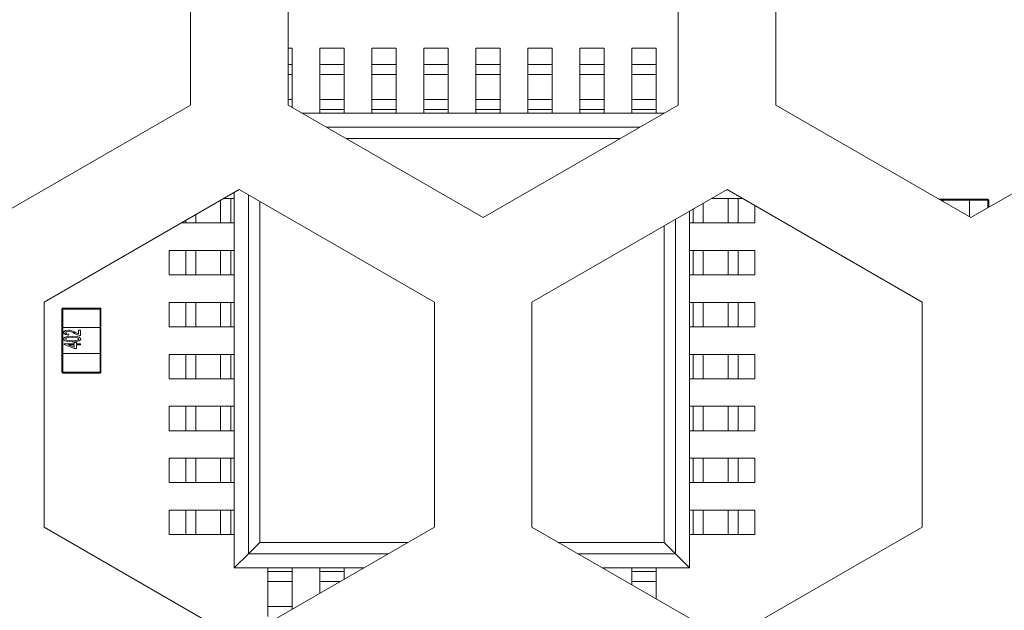
# Model space of a CAD drawing. Units: millimetres. Extents: x 25 to 594, y -420 to -14.
# Drawn here: x 514 to 517, y -207 to -205 of the extents above; entities that cross this region are included whole.
import ezdxf

# ---------------------------------------------------------------- set-up
doc = ezdxf.new("R2010")
doc.units = ezdxf.units.MM
doc.header["$MEASUREMENT"] = 0
doc.layers.add('Lag 1', color=7, linetype='Continuous', lineweight=0)

msp = doc.modelspace()

# ---------------------------------------------------------------- linework, layer by layer
at = {"layer": 'Lag 1', "color": 18, "lineweight": 18, "true_color": 0x000000}
for p, q in [((514.2817, -204.0225), (514.2817, -204.8885)), ((514.2817, -204.0225), (514.2817, -204.8885)), ((514.6567, -204.8885), (514.6567, -204.0225)), ((514.6567, -204.8885), (514.6567, -204.0225)), ((516.1567, -204.0225), (516.1567, -204.8885)), ((516.1567, -204.0225), (516.1567, -204.8885)), ((516.5317, -204.8885), (516.5317, -204.0225)), ((516.5317, -204.8885), (516.5317, -204.0225)), ((514.6567, -204.6695), (514.6723, -204.6695)), ((514.6723, -204.7326), (514.6723, -204.6695)), ((514.7786, -204.6695), (514.8723, -204.6695)), ((514.7786, -204.7326), (514.7786, -204.6695)), ((514.8723, -204.7326), (514.8723, -204.6695)), ((514.9786, -204.6695), (515.0723, -204.6695)), ((514.9786, -204.7326), (514.9786, -204.6695)), ((515.0723, -204.7326), (515.0723, -204.6695)), ((515.1786, -204.6695), (515.2723, -204.6695)), ((515.1786, -204.7326), (515.1786, -204.6695)), ((515.2723, -204.7326), (515.2723, -204.6695)), ((515.3786, -204.6695), (515.4723, -204.6695)), ((515.3786, -204.7326), (515.3786, -204.6695)), ((515.4723, -204.7326), (515.4723, -204.6695)), ((515.5786, -204.6695), (515.6723, -204.6695)), ((515.5786, -204.7326), (515.5786, -204.6695)), ((515.6723, -204.7326), (515.6723, -204.6695)), ((515.7786, -204.6695), (515.8723, -204.6695)), ((515.7786, -204.7326), (515.7786, -204.6695)), ((515.8723, -204.7326), (515.8723, -204.6695)), ((515.9786, -204.6695), (516.0723, -204.6695)), ((515.9786, -204.7326), (515.9786, -204.6695)), ((516.0723, -204.7326), (516.0723, -204.6695)), ((514.6723, -204.7326), (514.6567, -204.7326)), ((514.6723, -204.7326), (514.6723, -204.7713)), ((514.8723, -204.7326), (514.7786, -204.7326)), ((514.7786, -204.7326), (514.7786, -204.7713)), ((514.8723, -204.7326), (514.8723, -204.7713)), ((515.0723, -204.7326), (514.9786, -204.7326)), ((514.9786, -204.7326), (514.9786, -204.7713)), ((515.0723, -204.7326), (515.0723, -204.7713)), ((515.2723, -204.7326), (515.1786, -204.7326)), ((515.1786, -204.7326), (515.1786, -204.7713)), ((515.2723, -204.7326), (515.2723, -204.7713)), ((515.4723, -204.7326), (515.3786, -204.7326)), ((515.3786, -204.7326), (515.3786, -204.7713)), ((515.4723, -204.7326), (515.4723, -204.7713)), ((515.6723, -204.7326), (515.5786, -204.7326)), ((515.5786, -204.7326), (515.5786, -204.7713)), ((515.6723, -204.7326), (515.6723, -204.7713)), ((515.8723, -204.7326), (515.7786, -204.7326)), ((515.7786, -204.7326), (515.7786, -204.7713)), ((515.8723, -204.7326), (515.8723, -204.7713)), ((516.0723, -204.7326), (515.9786, -204.7326)), ((515.9786, -204.7326), (515.9786, -204.7713)), ((516.0723, -204.7326), (516.0723, -204.7713)), ((514.6723, -204.7713), (514.6567, -204.7713)), ((514.6723, -204.7713), (514.6723, -204.8669)), ((514.8723, -204.7713), (514.7786, -204.7713)), ((514.7786, -204.7713), (514.7786, -204.8669)), ((514.8723, -204.7713), (514.8723, -204.8669)), ((515.0723, -204.7713), (514.9786, -204.7713)), ((514.9786, -204.7713), (514.9786, -204.8669)), ((515.0723, -204.7713), (515.0723, -204.8669)), ((515.2723, -204.7713), (515.1786, -204.7713)), ((515.1786, -204.7713), (515.1786, -204.8669)), ((515.2723, -204.7713), (515.2723, -204.8669)), ((515.4723, -204.7713), (515.3786, -204.7713)), ((515.3786, -204.7713), (515.3786, -204.8669)), ((515.4723, -204.7713), (515.4723, -204.8669)), ((515.6723, -204.7713), (515.5786, -204.7713)), ((515.5786, -204.7713), (515.5786, -204.8669)), ((515.6723, -204.7713), (515.6723, -204.8669)), ((515.8723, -204.7713), (515.7786, -204.7713)), ((515.7786, -204.7713), (515.7786, -204.8669)), ((515.8723, -204.7713), (515.8723, -204.8669)), ((516.0723, -204.7713), (515.9786, -204.7713)), ((515.9786, -204.7713), (515.9786, -204.8669)), ((516.0723, -204.7713), (516.0723, -204.8669)), ((514.6567, -204.8669), (514.6723, -204.8669)), ((514.6723, -204.8669), (514.6723, -204.8975)), ((514.7786, -204.8669), (514.8723, -204.8669)), ((514.7786, -204.8669), (514.7786, -204.9055)), ((514.8723, -204.8669), (514.8723, -204.9055)), ((514.9786, -204.8669), (515.0723, -204.8669)), ((514.9786, -204.8669), (514.9786, -204.9055)), ((515.0723, -204.8669), (515.0723, -204.9055)), ((515.1786, -204.8669), (515.2723, -204.8669)), ((515.1786, -204.8669), (515.1786, -204.9055)), ((515.2723, -204.8669), (515.2723, -204.9055)), ((515.3786, -204.8669), (515.4723, -204.8669)), ((515.3786, -204.8669), (515.3786, -204.9055)), ((515.4723, -204.8669), (515.4723, -204.9055)), ((515.5786, -204.8669), (515.6723, -204.8669)), ((515.5786, -204.8669), (515.5786, -204.9055)), ((515.6723, -204.8669), (515.6723, -204.9055)), ((515.7786, -204.8669), (515.8723, -204.8669)), ((515.7786, -204.8669), (515.7786, -204.9055)), ((515.8723, -204.8669), (515.8723, -204.9055)), ((515.9786, -204.8669), (516.0723, -204.8669)), ((515.9786, -204.8669), (515.9786, -204.9055)), ((516.0723, -204.8669), (516.0723, -204.9055)), ((514.2817, -204.8885), (513.5317, -205.3215)), ((514.2817, -204.8885), (513.5317, -205.3215)), ((515.4067, -205.3215), (514.6567, -204.8885)), ((515.4067, -205.3215), (514.6567, -204.8885)), ((514.7103, -204.9195), (516.1031, -204.9195)), ((514.7786, -204.9055), (514.8723, -204.9055)), ((514.7786, -204.9195), (514.7786, -204.9055)), ((514.7786, -204.9195), (514.8723, -204.9195)), ((514.8723, -204.9195), (514.8723, -204.9055)), ((514.9786, -204.9055), (515.0723, -204.9055)), ((514.9786, -204.9195), (514.9786, -204.9055)), ((514.9786, -204.9195), (515.0723, -204.9195)), ((515.0723, -204.9195), (515.0723, -204.9055)), ((515.1786, -204.9055), (515.2723, -204.9055)), ((515.1786, -204.9195), (515.1786, -204.9055)), ((515.1786, -204.9195), (515.2723, -204.9195)), ((515.2723, -204.9195), (515.2723, -204.9055)), ((515.3786, -204.9055), (515.4723, -204.9055)), ((515.3786, -204.9195), (515.3786, -204.9055)), ((515.3786, -204.9195), (515.4723, -204.9195)), ((516.1567, -204.8885), (515.4067, -205.3215)), ((516.1567, -204.8885), (515.4067, -205.3215)), ((515.4723, -204.9195), (515.4723, -204.9055)), ((515.5786, -204.9055), (515.6723, -204.9055)), ((515.5786, -204.9195), (515.5786, -204.9055)), ((515.5786, -204.9195), (515.6723, -204.9195)), ((515.6723, -204.9195), (515.6723, -204.9055)), ((515.7786, -204.9055), (515.8723, -204.9055)), ((515.7786, -204.9195), (515.7786, -204.9055)), ((515.7786, -204.9195), (515.8723, -204.9195)), ((515.8723, -204.9195), (515.8723, -204.9055)), ((515.9786, -204.9055), (516.0723, -204.9055)), ((515.9786, -204.9195), (515.9786, -204.9055)), ((515.9786, -204.9195), (516.0723, -204.9195)), ((516.0723, -204.9195), (516.0723, -204.9055)), ((517.2817, -205.3215), (516.5317, -204.8885)), ((517.2817, -205.3215), (516.5317, -204.8885)), ((518.0317, -204.8885), (517.2817, -205.3215)), ((518.0317, -204.8885), (517.2817, -205.3215)), ((514.8041, -204.9736), (516.0093, -204.9736)), ((514.88, -205.0175), (515.9334, -205.0175)), ((513.7192, -205.6463), (514.4692, -205.2133)), ((513.7192, -205.6463), (514.4692, -205.2133)), ((514.4504, -206.6695), (514.4504, -205.2241)), ((514.4692, -205.2133), (515.2192, -205.6463)), ((514.4692, -205.2133), (515.2192, -205.6463)), ((515.5942, -205.6463), (516.3442, -205.2133)), ((515.5942, -205.6463), (516.3442, -205.2133)), ((516.3442, -205.2133), (517.0942, -205.6463)), ((516.3442, -205.2133), (517.0942, -205.6463)), ((514.3978, -205.3413), (514.3978, -205.2545)), ((514.4098, -205.2476), (514.4365, -205.2476)), ((514.4365, -205.3413), (514.4365, -205.2476)), ((514.4365, -205.2476), (514.4504, -205.2476)), ((514.4504, -205.3413), (514.4504, -205.2476)), ((514.5046, -206.6153), (514.5046, -205.2337)), ((514.5484, -206.5715), (514.5484, -205.259)), ((516.3486, -205.2476), (516.2848, -205.2476)), ((516.3486, -205.3413), (516.3486, -205.2476)), ((516.3873, -205.2476), (516.3486, -205.2476)), ((516.3873, -205.3413), (516.3873, -205.2476)), ((516.3873, -205.2476), (516.4036, -205.2476)), ((517.159, -205.2507), (517.1754, -205.2507)), ((517.1754, -205.2507), (517.159, -205.2507)), ((517.1754, -205.2545), (517.1655, -205.2545)), ((517.1754, -205.2545), (517.1754, -205.2507)), ((517.1754, -205.2507), (517.2754, -205.2507)), ((517.2754, -205.2507), (517.1754, -205.2507)), ((517.2754, -205.2545), (517.1754, -205.2545)), ((517.1754, -205.2602), (517.1754, -205.2545)), ((517.2754, -205.2507), (517.2754, -205.2545)), ((517.2754, -205.2507), (517.3467, -205.2507)), ((517.3467, -205.2507), (517.2754, -205.2507)), ((517.3467, -205.2545), (517.2754, -205.2545)), ((517.2754, -205.2545), (517.2754, -205.3179)), ((517.3467, -205.2507), (517.3467, -205.2545)), ((517.3504, -205.2545), (517.3467, -205.2545)), ((517.3467, -205.284), (517.3467, -205.2545)), ((517.3483, -205.2511), (517.3473, -205.2507)), ((517.3504, -205.2545), (517.3504, -205.2819)), ((516.2004, -206.6695), (516.2004, -205.2963)), ((516.2004, -205.3413), (516.2004, -205.2963)), ((516.2144, -205.3413), (516.2144, -205.2882)), ((516.253, -205.3413), (516.253, -205.2659)), ((516.4504, -205.3413), (516.4504, -205.2746)), ((514.2636, -205.3413), (514.2636, -205.332)), ((514.3022, -205.3413), (514.3022, -205.3097)), ((516.1463, -206.6153), (516.1463, -205.3276)), ((514.2474, -205.3413), (514.2636, -205.3413)), ((514.2636, -205.3413), (514.3022, -205.3413)), ((514.3022, -205.3413), (514.3978, -205.3413)), ((514.3978, -205.3413), (514.4365, -205.3413)), ((514.4365, -205.3413), (514.4504, -205.3413)), ((516.1024, -206.5715), (516.1024, -205.3529)), ((516.2004, -205.3413), (516.2144, -205.3413)), ((516.253, -205.3413), (516.2144, -205.3413)), ((516.3486, -205.3413), (516.253, -205.3413)), ((516.3873, -205.3413), (516.3486, -205.3413)), ((516.3873, -205.3413), (516.4504, -205.3413)), ((514.2004, -205.5413), (514.2004, -205.4476)), ((514.2004, -205.4476), (514.2636, -205.4476)), ((514.2636, -205.5413), (514.2636, -205.4476)), ((514.2636, -205.4476), (514.3022, -205.4476)), ((514.3022, -205.5413), (514.3022, -205.4476)), ((514.3022, -205.4476), (514.3978, -205.4476)), ((514.3978, -205.5413), (514.3978, -205.4476)), ((514.3978, -205.4476), (514.4365, -205.4476)), ((514.4365, -205.5413), (514.4365, -205.4476)), ((514.4365, -205.4476), (514.4504, -205.4476)), ((514.4504, -205.5413), (514.4504, -205.4476)), ((516.2004, -205.5413), (516.2004, -205.4476)), ((516.2004, -205.4476), (516.2144, -205.4476)), ((516.2144, -205.5413), (516.2144, -205.4476)), ((516.253, -205.4476), (516.2144, -205.4476)), ((516.253, -205.5413), (516.253, -205.4476)), ((516.3486, -205.4476), (516.253, -205.4476)), ((516.3486, -205.5413), (516.3486, -205.4476)), ((516.3873, -205.4476), (516.3486, -205.4476)), ((516.3873, -205.5413), (516.3873, -205.4476)), ((516.3873, -205.4476), (516.4504, -205.4476)), ((516.4504, -205.5413), (516.4504, -205.4476)), ((514.2004, -205.5413), (514.2636, -205.5413)), ((514.2636, -205.5413), (514.3022, -205.5413)), ((514.3022, -205.5413), (514.3978, -205.5413)), ((514.3978, -205.5413), (514.4365, -205.5413)), ((514.4365, -205.5413), (514.4504, -205.5413)), ((516.2004, -205.5413), (516.2144, -205.5413)), ((516.253, -205.5413), (516.2144, -205.5413)), ((516.3486, -205.5413), (516.253, -205.5413)), ((516.3873, -205.5413), (516.3486, -205.5413)), ((516.3873, -205.5413), (516.4504, -205.5413)), ((513.7192, -206.5123), (513.7192, -205.6463)), ((513.7192, -206.5123), (513.7192, -205.6463)), ((513.7917, -205.6732), (513.7879, -205.6732)), ((513.7879, -205.7445), (513.7879, -205.6732)), ((513.7879, -205.6732), (513.7879, -205.7445)), ((513.7917, -205.6732), (513.7917, -205.6695)), ((513.7917, -205.6695), (513.9342, -205.6695)), ((513.7917, -205.6732), (513.7917, -205.7445)), ((513.9342, -205.6732), (513.7917, -205.6732)), ((513.9342, -205.6732), (513.9342, -205.6695)), ((513.9342, -205.7445), (513.9342, -205.6732)), ((513.9379, -205.6732), (513.9342, -205.6732)), ((513.9379, -205.6732), (513.9379, -205.7445)), ((514.2004, -205.7413), (514.2004, -205.6476)), ((514.2004, -205.6476), (514.2636, -205.6476)), ((514.2636, -205.7413), (514.2636, -205.6476)), ((514.2636, -205.6476), (514.3022, -205.6476)), ((514.3022, -205.7413), (514.3022, -205.6476)), ((514.3022, -205.6476), (514.3978, -205.6476)), ((514.3978, -205.7413), (514.3978, -205.6476)), ((514.3978, -205.6476), (514.4365, -205.6476)), ((514.4365, -205.7413), (514.4365, -205.6476)), ((514.4365, -205.6476), (514.4504, -205.6476)), ((514.4504, -205.7413), (514.4504, -205.6476)), ((515.2192, -205.6463), (515.2192, -206.5123)), ((515.2192, -205.6463), (515.2192, -206.5123)), ((515.5942, -206.5123), (515.5942, -205.6463)), ((515.5942, -206.5123), (515.5942, -205.6463)), ((516.2004, -205.7413), (516.2004, -205.6476)), ((516.2004, -205.6476), (516.2144, -205.6476)), ((516.2144, -205.7413), (516.2144, -205.6476)), ((516.253, -205.6476), (516.2144, -205.6476)), ((516.253, -205.7413), (516.253, -205.6476)), ((516.3486, -205.6476), (516.253, -205.6476)), ((516.3486, -205.7413), (516.3486, -205.6476)), ((516.3873, -205.6476), (516.3486, -205.6476)), ((516.3873, -205.7413), (516.3873, -205.6476)), ((516.3873, -205.6476), (516.4504, -205.6476)), ((516.4504, -205.7413), (516.4504, -205.6476)), ((517.0942, -205.6463), (517.0942, -206.5123)), ((517.0942, -205.6463), (517.0942, -206.5123)), ((513.7879, -205.7445), (513.7917, -205.7445)), ((513.7879, -205.8445), (513.7879, -205.7445)), ((513.7879, -205.7445), (513.7879, -205.8445)), ((513.7917, -205.7445), (513.7917, -205.8445)), ((513.7917, -205.7445), (513.9342, -205.7445)), ((513.851, -205.7541), (513.8592, -205.7541)), ((513.851, -205.7689), (513.851, -205.7541)), ((513.851, -205.7689), (513.851, -205.7541)), ((513.8592, -205.7541), (513.8592, -205.7747)), ((513.9342, -205.8445), (513.9342, -205.7445)), ((513.9342, -205.7445), (513.9379, -205.7445)), ((513.9379, -205.7445), (513.9379, -205.8445)), ((514.2004, -205.7413), (514.2636, -205.7413)), ((514.2636, -205.7413), (514.3022, -205.7413)), ((514.3022, -205.7413), (514.3978, -205.7413)), ((514.3978, -205.7413), (514.4365, -205.7413)), ((514.4365, -205.7413), (514.4504, -205.7413)), ((516.2004, -205.7413), (516.2144, -205.7413)), ((516.253, -205.7413), (516.2144, -205.7413)), ((516.3486, -205.7413), (516.253, -205.7413)), ((516.3873, -205.7413), (516.3486, -205.7413)), ((516.3873, -205.7413), (516.4504, -205.7413)), ((513.8139, -205.7697), (513.8131, -205.7738)), ((513.8504, -205.7734), (513.8476, -205.7727)), ((513.7958, -205.8101), (513.7958, -205.8068)), ((513.7958, -205.8101), (513.7958, -205.8068)), ((513.7958, -205.8068), (513.8353, -205.8068)), ((513.8353, -205.8249), (513.7958, -205.8101)), ((513.8353, -205.8249), (513.7958, -205.8101)), ((513.8353, -205.8109), (513.8117, -205.8109)), ((513.8117, -205.8109), (513.8353, -205.8197)), ((513.8353, -205.8068), (513.8353, -205.8027)), ((513.8353, -205.8027), (513.8435, -205.8027)), ((513.8353, -205.8068), (513.8353, -205.8027)), ((513.8353, -205.8197), (513.8353, -205.8109)), ((513.8353, -205.8197), (513.8353, -205.8109)), ((513.8435, -205.8249), (513.8353, -205.8249)), ((513.8435, -205.8027), (513.8435, -205.8068)), ((513.8435, -205.8068), (513.8592, -205.8068)), ((513.8592, -205.8109), (513.8435, -205.8109)), ((513.8435, -205.8109), (513.8435, -205.8249)), ((513.8592, -205.8068), (513.8592, -205.8109)), ((513.7879, -205.9157), (513.7879, -205.8445)), ((513.7917, -205.8445), (513.7879, -205.8445)), ((513.7879, -205.8445), (513.7879, -205.9157)), ((513.7917, -205.8445), (513.7917, -205.9157)), ((513.9342, -205.8445), (513.7917, -205.8445)), ((513.9342, -205.9157), (513.9342, -205.8445)), ((513.9379, -205.8445), (513.9342, -205.8445)), ((513.9379, -205.8445), (513.9379, -205.9157)), ((514.2004, -205.9413), (514.2004, -205.8476)), ((514.2004, -205.8476), (514.2636, -205.8476)), ((514.2636, -205.9413), (514.2636, -205.8476)), ((514.2636, -205.8476), (514.3022, -205.8476)), ((514.3022, -205.9413), (514.3022, -205.8476)), ((514.3022, -205.8476), (514.3978, -205.8476)), ((514.3978, -205.9413), (514.3978, -205.8476)), ((514.3978, -205.8476), (514.4365, -205.8476)), ((514.4365, -205.9413), (514.4365, -205.8476)), ((514.4365, -205.8476), (514.4504, -205.8476)), ((514.4504, -205.9413), (514.4504, -205.8476)), ((516.2004, -205.9413), (516.2004, -205.8476)), ((516.2004, -205.8476), (516.2144, -205.8476)), ((516.2144, -205.9413), (516.2144, -205.8476)), ((516.253, -205.8476), (516.2144, -205.8476)), ((516.253, -205.9413), (516.253, -205.8476)), ((516.3486, -205.8476), (516.253, -205.8476)), ((516.3486, -205.9413), (516.3486, -205.8476)), ((516.3873, -205.8476), (516.3486, -205.8476)), ((516.3873, -205.9413), (516.3873, -205.8476)), ((516.3873, -205.8476), (516.4504, -205.8476)), ((516.4504, -205.9413), (516.4504, -205.8476)), ((513.7917, -205.9157), (513.7879, -205.9157)), ((513.7917, -205.9195), (513.7917, -205.9157)), ((513.7917, -205.9157), (513.9342, -205.9157)), ((513.9342, -205.9195), (513.7917, -205.9195)), ((513.9342, -205.9195), (513.9342, -205.9157)), ((513.9379, -205.9157), (513.9342, -205.9157)), ((514.2004, -205.9413), (514.2636, -205.9413)), ((514.2636, -205.9413), (514.3022, -205.9413)), ((514.3022, -205.9413), (514.3978, -205.9413)), ((514.3978, -205.9413), (514.4365, -205.9413)), ((514.4365, -205.9413), (514.4504, -205.9413)), ((516.2004, -205.9413), (516.2144, -205.9413)), ((516.253, -205.9413), (516.2144, -205.9413)), ((516.3486, -205.9413), (516.253, -205.9413)), ((516.3873, -205.9413), (516.3486, -205.9413)), ((516.3873, -205.9413), (516.4504, -205.9413)), ((514.2004, -206.1413), (514.2004, -206.0476)), ((514.2004, -206.0476), (514.2636, -206.0476)), ((514.2636, -206.1413), (514.2636, -206.0476)), ((514.2636, -206.0476), (514.3022, -206.0476)), ((514.3022, -206.1413), (514.3022, -206.0476)), ((514.3022, -206.0476), (514.3978, -206.0476)), ((514.3978, -206.1413), (514.3978, -206.0476)), ((514.3978, -206.0476), (514.4365, -206.0476)), ((514.4365, -206.1413), (514.4365, -206.0476)), ((514.4365, -206.0476), (514.4504, -206.0476)), ((514.4504, -206.1413), (514.4504, -206.0476)), ((516.2004, -206.1413), (516.2004, -206.0476)), ((516.2004, -206.0476), (516.2144, -206.0476)), ((516.2144, -206.1413), (516.2144, -206.0476)), ((516.253, -206.0476), (516.2144, -206.0476)), ((516.253, -206.1413), (516.253, -206.0476)), ((516.3486, -206.0476), (516.253, -206.0476)), ((516.3486, -206.1413), (516.3486, -206.0476)), ((516.3873, -206.0476), (516.3486, -206.0476)), ((516.3873, -206.1413), (516.3873, -206.0476)), ((516.3873, -206.0476), (516.4504, -206.0476)), ((516.4504, -206.1413), (516.4504, -206.0476)), ((514.2004, -206.1413), (514.2636, -206.1413)), ((514.2636, -206.1413), (514.3022, -206.1413)), ((514.3022, -206.1413), (514.3978, -206.1413)), ((514.3978, -206.1413), (514.4365, -206.1413)), ((514.4365, -206.1413), (514.4504, -206.1413)), ((516.2004, -206.1413), (516.2144, -206.1413)), ((516.253, -206.1413), (516.2144, -206.1413)), ((516.3486, -206.1413), (516.253, -206.1413)), ((516.3873, -206.1413), (516.3486, -206.1413)), ((516.3873, -206.1413), (516.4504, -206.1413)), ((514.2004, -206.3413), (514.2004, -206.2476)), ((514.2004, -206.2476), (514.2636, -206.2476)), ((514.2636, -206.3413), (514.2636, -206.2476)), ((514.2636, -206.2476), (514.3022, -206.2476)), ((514.3022, -206.3413), (514.3022, -206.2476)), ((514.3022, -206.2476), (514.3978, -206.2476)), ((514.3978, -206.3413), (514.3978, -206.2476)), ((514.3978, -206.2476), (514.4365, -206.2476)), ((514.4365, -206.3413), (514.4365, -206.2476)), ((514.4365, -206.2476), (514.4504, -206.2476)), ((514.4504, -206.3413), (514.4504, -206.2476)), ((516.2004, -206.3413), (516.2004, -206.2476)), ((516.2004, -206.2476), (516.2144, -206.2476)), ((516.2144, -206.3413), (516.2144, -206.2476)), ((516.253, -206.2476), (516.2144, -206.2476)), ((516.253, -206.3413), (516.253, -206.2476)), ((516.3486, -206.2476), (516.253, -206.2476)), ((516.3486, -206.3413), (516.3486, -206.2476)), ((516.3873, -206.2476), (516.3486, -206.2476)), ((516.3873, -206.3413), (516.3873, -206.2476)), ((516.3873, -206.2476), (516.4504, -206.2476)), ((516.4504, -206.3413), (516.4504, -206.2476)), ((514.2004, -206.3413), (514.2636, -206.3413)), ((514.2636, -206.3413), (514.3022, -206.3413)), ((514.3022, -206.3413), (514.3978, -206.3413)), ((514.3978, -206.3413), (514.4365, -206.3413)), ((514.4365, -206.3413), (514.4504, -206.3413)), ((516.2004, -206.3413), (516.2144, -206.3413)), ((516.253, -206.3413), (516.2144, -206.3413)), ((516.3486, -206.3413), (516.253, -206.3413)), ((516.3873, -206.3413), (516.3486, -206.3413)), ((516.3873, -206.3413), (516.4504, -206.3413)), ((514.2004, -206.5413), (514.2004, -206.4476)), ((514.2004, -206.4476), (514.2636, -206.4476)), ((514.2636, -206.5413), (514.2636, -206.4476)), ((514.2636, -206.4476), (514.3022, -206.4476)), ((514.3022, -206.5413), (514.3022, -206.4476)), ((514.3022, -206.4476), (514.3978, -206.4476)), ((514.3978, -206.5413), (514.3978, -206.4476)), ((514.3978, -206.4476), (514.4365, -206.4476)), ((514.4365, -206.5413), (514.4365, -206.4476)), ((514.4365, -206.4476), (514.4504, -206.4476)), ((514.4504, -206.5413), (514.4504, -206.4476)), ((516.2004, -206.5413), (516.2004, -206.4476)), ((516.2004, -206.4476), (516.2144, -206.4476)), ((516.2144, -206.5413), (516.2144, -206.4476)), ((516.253, -206.4476), (516.2144, -206.4476)), ((516.253, -206.5413), (516.253, -206.4476)), ((516.3486, -206.4476), (516.253, -206.4476)), ((516.3486, -206.5413), (516.3486, -206.4476)), ((516.3873, -206.4476), (516.3486, -206.4476)), ((516.3873, -206.5413), (516.3873, -206.4476)), ((516.3873, -206.4476), (516.4504, -206.4476)), ((516.4504, -206.5413), (516.4504, -206.4476)), ((514.4692, -206.9453), (513.7192, -206.5123)), ((514.4692, -206.9453), (513.7192, -206.5123)), ((515.2192, -206.5123), (514.4692, -206.9453)), ((515.2192, -206.5123), (514.4692, -206.9453)), ((516.3442, -206.9453), (515.5942, -206.5123)), ((516.3442, -206.9453), (515.5942, -206.5123)), ((517.0942, -206.5123), (516.3442, -206.9453)), ((517.0942, -206.5123), (516.3442, -206.9453)), ((514.2004, -206.5413), (514.2636, -206.5413)), ((514.2636, -206.5413), (514.3022, -206.5413)), ((514.3022, -206.5413), (514.3978, -206.5413)), ((514.3978, -206.5413), (514.4365, -206.5413)), ((514.4365, -206.5413), (514.4504, -206.5413)), ((516.2004, -206.5413), (516.2144, -206.5413)), ((516.253, -206.5413), (516.2144, -206.5413)), ((516.3486, -206.5413), (516.253, -206.5413)), ((516.3873, -206.5413), (516.3486, -206.5413)), ((516.3873, -206.5413), (516.4504, -206.5413)), ((514.5046, -206.6153), (514.5484, -206.5715)), ((514.5484, -206.5715), (515.1168, -206.5715)), ((515.6966, -206.5715), (516.1024, -206.5715)), ((516.1463, -206.6153), (516.1024, -206.5715)), ((514.4504, -206.6695), (514.5046, -206.6153)), ((514.5046, -206.6153), (515.0408, -206.6153)), ((515.7725, -206.6153), (516.1463, -206.6153)), ((516.2004, -206.6695), (516.1463, -206.6153)), ((514.4504, -206.6695), (514.947, -206.6695)), ((514.5786, -206.6695), (514.6723, -206.6695)), ((514.5786, -206.6834), (514.5786, -206.6695)), ((514.5786, -206.6834), (514.6723, -206.6834)), ((514.5786, -206.7221), (514.5786, -206.6834)), ((514.6723, -206.6834), (514.6723, -206.6695)), ((514.6723, -206.7221), (514.6723, -206.6834)), ((514.7786, -206.6695), (514.8723, -206.6695)), ((514.7786, -206.6834), (514.7786, -206.6695)), ((514.7786, -206.6834), (514.8723, -206.6834)), ((514.7786, -206.7221), (514.7786, -206.6834)), ((514.8723, -206.6834), (514.8723, -206.6695)), ((514.8723, -206.7126), (514.8723, -206.6834)), ((515.8663, -206.6695), (515.8723, -206.6695)), ((515.8663, -206.6695), (516.2004, -206.6695)), ((515.8723, -206.6729), (515.8723, -206.6695)), ((515.9786, -206.6695), (516.0723, -206.6695)), ((515.9786, -206.6834), (515.9786, -206.6695)), ((515.9786, -206.7221), (515.9786, -206.6834)), ((515.9786, -206.6834), (516.0723, -206.6834)), ((516.0723, -206.6834), (516.0723, -206.6695)), ((516.0723, -206.7221), (516.0723, -206.6834)), ((514.5786, -206.7221), (514.6723, -206.7221)), ((514.5786, -206.8176), (514.5786, -206.7221)), ((514.6723, -206.8176), (514.6723, -206.7221)), ((514.7786, -206.7667), (514.7786, -206.7221)), ((514.7786, -206.7221), (514.8559, -206.7221)), ((515.9786, -206.7221), (516.0723, -206.7221)), ((515.9786, -206.7342), (515.9786, -206.7221)), ((516.0723, -206.7884), (516.0723, -206.7221)), ((514.6723, -206.8176), (514.5786, -206.8176)), ((514.5786, -206.8563), (514.5786, -206.8176)), ((514.6723, -206.8281), (514.6723, -206.8176))]:
    msp.add_line(p, q, dxfattribs=at)
for points in [[(513.795, -205.7638), (513.7955, -205.7611), (513.7971, -205.7588), (513.8018, -205.7559), (513.8127, -205.7541)], [(513.8131, -205.7738), (513.8019, -205.7719), (513.7971, -205.7689), (513.7955, -205.7665), (513.795, -205.7638)], [(513.795, -205.7887), (513.7954, -205.7864), (513.7966, -205.7844), (513.8002, -205.7816), (513.8091, -205.7792), (513.8275, -205.778)], [(513.795, -205.7887), (513.7954, -205.7864), (513.7966, -205.7844), (513.8002, -205.7816), (513.807, -205.7798)], [(513.8275, -205.7994), (513.8091, -205.7982), (513.8003, -205.7956), (513.7966, -205.7929), (513.7954, -205.7909), (513.795, -205.7887)], [(513.8129, -205.7582), (513.8065, -205.7593), (513.8037, -205.761), (513.8027, -205.7623), (513.8024, -205.7639)], [(513.8024, -205.7639), (513.8028, -205.7656), (513.8038, -205.767), (513.8069, -205.7687), (513.8139, -205.7697)], [(513.8275, -205.7821), (513.8137, -205.7826), (513.8069, -205.784), (513.8039, -205.7857), (513.8028, -205.787), (513.8024, -205.7887)], [(513.8068, -205.7934), (513.8183, -205.795), (513.8275, -205.7952)], [(513.8275, -205.778), (513.8459, -205.7792), (513.8547, -205.7817), (513.8584, -205.7844), (513.8596, -205.7864), (513.86, -205.7887)], [(513.8526, -205.7887), (513.8521, -205.787), (513.851, -205.7857), (513.848, -205.7841), (513.8413, -205.7827), (513.8275, -205.7821)], [(513.8275, -205.7952), (513.8413, -205.7947), (513.848, -205.7933), (513.851, -205.7916), (513.8521, -205.7903), (513.8526, -205.7887)], [(513.8537, -205.7743), (513.8432, -205.7715), (513.8357, -205.7675)], [(513.8592, -205.7747), (513.8561, -205.7746), (513.8537, -205.7743)], [(513.8538, -205.7961), (513.8392, -205.7989), (513.8275, -205.7994)]]:
    msp.add_lwpolyline(points, dxfattribs=at)
for points in [[(517.3504, -205.2545), (517.3504, -205.2524), (517.3487, -205.2507), (517.3467, -205.2507)], [(513.7917, -205.6695), (513.7896, -205.6695), (513.7879, -205.6711), (513.7879, -205.6732)], [(513.7917, -205.6695), (513.7896, -205.6695), (513.7879, -205.6711), (513.7879, -205.6732)], [(513.9379, -205.6732), (513.9379, -205.6711), (513.9363, -205.6695), (513.9342, -205.6695)], [(513.839, -205.7631), (513.8312, -205.7579), (513.8221, -205.7548), (513.8127, -205.7541)], [(513.795, -205.7887), (513.7949, -205.7906), (513.7958, -205.7925), (513.7975, -205.7936)], [(513.8024, -205.7887), (513.8028, -205.791), (513.8045, -205.7929), (513.8068, -205.7934)], [(513.8357, -205.7675), (513.8289, -205.7626), (513.8211, -205.7594), (513.8129, -205.7582)], [(513.839, -205.7631), (513.8427, -205.7656), (513.8467, -205.7676), (513.851, -205.7689)], [(513.8526, -205.7887), (513.8519, -205.7858), (513.8494, -205.7838), (513.8464, -205.7837)], [(513.8464, -205.7936), (513.8494, -205.7936), (513.8519, -205.7915), (513.8526, -205.7887)], [(513.8538, -205.7961), (513.8573, -205.7952), (513.8597, -205.7922), (513.86, -205.7887)], [(513.7879, -205.9157), (513.7879, -205.9178), (513.7896, -205.9195), (513.7917, -205.9195)], [(513.7879, -205.9157), (513.7879, -205.9178), (513.7896, -205.9195), (513.7917, -205.9195)], [(513.9342, -205.9195), (513.9363, -205.9195), (513.9379, -205.9178), (513.9379, -205.9157)]]:
    msp.add_open_spline(points, degree=3, dxfattribs=at)

doc.saveas('drawing.dxf')
